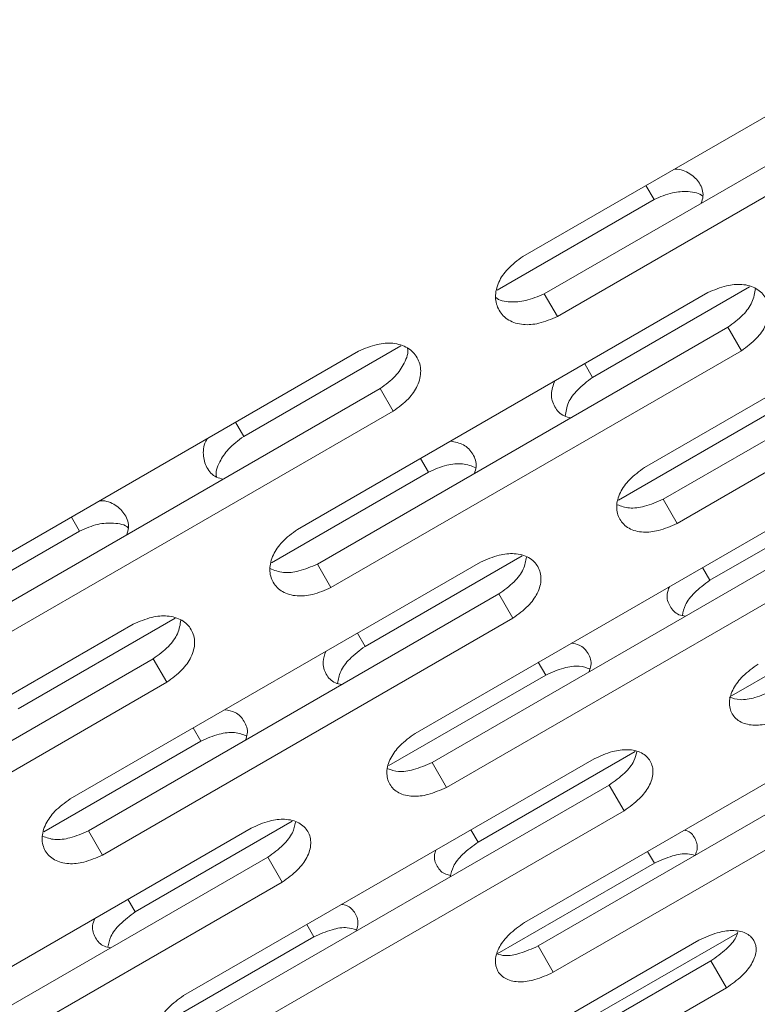
# Model space of a CAD drawing. Units: millimetres. Extents: x -2665 to 2991, y -3478 to 2882.
# Drawn here: x 393 to 432, y 504 to 556 of the extents above; entities that cross this region are included whole.
import ezdxf

# ---------------------------------------------------------------- set-up
doc = ezdxf.new("R2010")
doc.units = ezdxf.units.MM
doc.header["$LTSCALE"] = 1000
doc.layers.add('1 EQUIPMENT', color=7, linetype='Continuous', lineweight=18)

# ---------------------------------------------------------------- blocks, each defined once
blk = doc.blocks.new('MI 09-2003 BLOCK')
at = {"layer": '1 EQUIPMENT', "color": 7, "linetype": 'Continuous', "lineweight": 15}
for p, q in [((441.045, 555.874), (419.394, 543.374)), ((420.529, 541.407), (442.18, 553.907)), ((421.221, 540.209), (442.872, 552.709)), ((426.32, 546.378), (425.889, 547.124)), ((418.037, 541.596), (426.32, 546.378)), ((447.472, 544.742), (425.821, 532.242)), ((426.792, 530.56), (448.443, 543.06)), ((423.078, 536.994), (431.361, 541.776)), ((427.53, 529.281), (449.181, 541.781)), ((429.155, 541.467), (407.505, 528.966)), ((421.221, 540.209), (420.529, 541.407)), ((408.558, 527.141), (430.209, 539.641)), ((430.925, 538.402), (430.209, 539.641)), ((404.669, 533.878), (412.952, 538.66)), ((410.734, 538.374), (389.083, 525.874)), ((409.274, 525.902), (430.925, 538.402)), ((423.078, 536.994), (422.66, 537.717)), ((390.218, 523.907), (411.869, 536.407)), ((412.561, 535.209), (411.869, 536.407)), ((390.91, 522.709), (412.561, 535.209)), ((424.436, 530.511), (432.72, 535.293)), ((404.669, 533.878), (404.238, 534.624)), ((414.417, 531.994), (414, 532.717)), ((406.134, 527.211), (414.417, 531.994)), ((435.368, 530.705), (413.718, 518.205)), ((429.262, 526.282), (437.545, 531.064)), ((427.53, 529.281), (426.792, 530.56)), ((396.009, 528.878), (395.578, 529.624)), ((414.605, 516.669), (436.255, 529.169)), ((387.726, 524.095), (396.009, 528.878)), ((411.069, 522.793), (419.352, 527.575)), ((415.365, 515.352), (437.016, 527.852)), ((417.161, 527.242), (395.51, 514.742)), ((409.274, 525.902), (408.558, 527.141)), ((429.262, 526.282), (428.873, 526.955)), ((396.481, 513.06), (418.132, 525.56)), ((418.87, 524.281), (418.132, 525.56)), ((430.399, 520.183), (438.682, 524.965)), ((398.844, 523.966), (377.194, 511.466)), ((392.766, 519.494), (401.05, 524.276)), ((397.219, 511.781), (418.87, 524.281)), ((411.069, 522.793), (410.666, 523.492)), ((378.247, 509.641), (399.898, 522.141)), ((400.614, 520.902), (399.898, 522.141)), ((420.602, 521.282), (420.213, 521.955)), ((412.319, 516.499), (420.602, 521.282)), ((378.963, 508.402), (400.614, 520.902)), ((441.133, 520.721), (419.482, 508.221)), ((420.198, 506.981), (441.849, 519.481)), ((402.409, 517.793), (402.005, 518.492)), ((394.125, 513.011), (402.409, 517.793)), ((421, 505.592), (442.651, 518.092)), ((417.032, 512.465), (425.315, 517.248)), ((423.153, 516.863), (401.502, 504.363)), ((415.365, 515.352), (414.605, 516.669)), ((402.304, 502.974), (423.955, 515.474)), ((424.736, 514.12), (423.955, 515.474)), ((403.086, 501.62), (424.736, 514.12)), ((398.951, 508.782), (407.234, 513.564)), ((405.057, 513.205), (383.407, 500.705)), ((397.219, 511.781), (396.481, 513.06)), ((417.032, 512.465), (416.658, 513.113)), ((426.336, 511.35), (425.977, 511.971)), ((384.294, 499.169), (405.944, 511.669)), ((406.705, 510.352), (405.944, 511.669)), ((418.038, 506.559), (426.336, 511.35)), ((385.054, 497.852), (406.705, 510.352)), ((398.951, 508.782), (398.562, 509.455)), ((408.371, 507.465), (407.997, 508.113)), ((400.088, 502.683), (408.371, 507.465)), ((428.683, 507.285), (407.032, 494.785)), ((422.531, 502.94), (430.716, 507.666)), ((421, 505.592), (420.198, 506.981)), ((407.662, 493.694), (429.313, 506.194)), ((430.134, 504.772), (429.313, 506.194)), ((408.483, 492.272), (430.134, 504.772))]:
    blk.add_line(p, q, dxfattribs=at)
for points, knots in [([(427.364, 547.975), (427.387, 547.977), (427.713, 548.006), (428.248, 547.776), (428.751, 547.272), (428.962, 546.692), (428.848, 546.31), (428.812, 546.189)], [0, 0, 0, 0, 0.021719, 0.305751, 0.587705, 0.869516, 1, 1, 1, 1]), ([(426.32, 546.378), (426.643, 546.519), (427.243, 546.781), (428.145, 546.827), (428.722, 546.729), (428.894, 546.555), (428.895, 546.554)], [0, 0, 0, 0, 0.356406, 0.661777, 0.997098, 1, 1, 1, 1]), ([(419.394, 543.374), (419.113, 543.165), (418.59, 542.778), (418.069, 542.008), (417.89, 541.219), (418.095, 540.505), (418.61, 539.974), (419.373, 539.736), (420.298, 539.814), (420.895, 540.069), (421.221, 540.209)], [0, 0, 0, 0, 0.133927, 0.248676, 0.374679, 0.500019, 0.625296, 0.751429, 0.863869, 1, 1, 1, 1]), ([(430.925, 538.402), (431.207, 538.609), (431.731, 538.993), (432.262, 539.747), (432.454, 540.514), (432.262, 541.206), (431.756, 541.72), (431, 541.946), (430.078, 541.863), (429.482, 541.607), (429.155, 541.467)], [0, 0, 0, 0, 0.133927, 0.248676, 0.374679, 0.500019, 0.625296, 0.751429, 0.863869, 1, 1, 1, 1]), ([(430.209, 539.641), (430.49, 539.847), (431.01, 540.23), (431.554, 540.971), (431.628, 541.445), (431.666, 541.686)], [0, 0, 0, 0, 0.365502, 0.678092, 1, 1, 1, 1]), ([(417.958, 541.222), (417.961, 541.219), (418.133, 541.044), (418.703, 540.948), (419.602, 541.007), (420.201, 541.266), (420.529, 541.407)], [0, 0, 0, 0, 0.0054791, 0.3394005, 0.6379275, 1, 1, 1, 1]), ([(412.561, 535.209), (412.843, 535.417), (413.366, 535.803), (413.89, 536.568), (414.072, 537.351), (413.869, 538.064), (413.352, 538.597), (412.586, 538.84), (411.658, 538.767), (411.061, 538.513), (410.734, 538.374)], [0, 0, 0, 0, 0.1339266, 0.2486758, 0.3746791, 0.5000195, 0.6252965, 0.7514285, 0.8638688, 1, 1, 1, 1]), ([(411.869, 536.407), (412.153, 536.616), (412.68, 537.002), (413.175, 537.754), (413.382, 538.3), (413.317, 538.536), (413.316, 538.54)], [0, 0, 0, 0, 0.356161, 0.660763, 0.994295, 1, 1, 1, 1]), ([(421.632, 534.942), (421.667, 535.182), (421.734, 535.653), (422.279, 536.395), (422.795, 536.782), (423.078, 536.994)], [0, 0, 0, 0, 0.320466, 0.62785, 1, 1, 1, 1]), ([(421.926, 534.859), (421.805, 534.886), (421.421, 534.969), (421.047, 535.424), (420.831, 536.075), (420.999, 536.57), (421.079, 536.804)], [0, 0, 0, 0, 0.137194, 0.434806, 0.732268, 1, 1, 1, 1]), ([(403.586, 531.625), (403.464, 531.654), (403.076, 531.745), (402.68, 532.219), (402.496, 532.906), (402.561, 533.485), (402.75, 533.753), (402.763, 533.772)], [0, 0, 0, 0, 0.129981, 0.411962, 0.6938, 0.978146, 1, 1, 1, 1]), ([(403.23, 531.735), (403.229, 531.737), (403.165, 531.972), (403.363, 532.517), (403.86, 533.272), (404.383, 533.663), (404.669, 533.878)], [0, 0, 0, 0, 0.002666, 0.3383869, 0.6376647, 1, 1, 1, 1]), ([(415.58, 533.629), (415.823, 533.582), (416.336, 533.482), (416.791, 532.968), (416.998, 532.417), (416.879, 532.042), (416.841, 531.923)], [0, 0, 0, 0, 0.267316, 0.564877, 0.862287, 1, 1, 1, 1]), ([(414.417, 531.994), (414.736, 532.133), (415.329, 532.391), (416.244, 532.485), (416.691, 532.309), (416.916, 532.221)], [0, 0, 0, 0, 0.36609, 0.679759, 1, 1, 1, 1]), ([(425.821, 532.242), (425.539, 532.035), (425.014, 531.652), (424.48, 530.904), (424.282, 530.148), (424.463, 529.474), (424.955, 528.983), (425.699, 528.779), (426.611, 528.88), (427.205, 529.139), (427.53, 529.281)], [0, 0, 0, 0, 0.133927, 0.248676, 0.374679, 0.500019, 0.625296, 0.751429, 0.863869, 1, 1, 1, 1]), ([(397.053, 530.475), (397.076, 530.477), (397.402, 530.506), (397.937, 530.275), (398.44, 529.772), (398.651, 529.192), (398.537, 528.81), (398.501, 528.689)], [0, 0, 0, 0, 0.0217186, 0.3057508, 0.5877049, 0.8695164, 1, 1, 1, 1]), ([(424.375, 530.274), (424.578, 530.199), (424.995, 530.045), (425.878, 530.163), (426.469, 530.419), (426.792, 530.56)], [0, 0, 0, 0, 0.301763, 0.617299, 1, 1, 1, 1]), ([(396.009, 528.878), (396.332, 529.019), (396.932, 529.281), (397.833, 529.327), (398.411, 529.229), (398.583, 529.055), (398.584, 529.053)], [0, 0, 0, 0, 0.356406, 0.661777, 0.997098, 1, 1, 1, 1]), ([(407.505, 528.966), (407.223, 528.759), (406.699, 528.374), (406.172, 527.614), (405.983, 526.842), (406.176, 526.147), (406.68, 525.636), (407.434, 525.415), (408.353, 525.504), (408.948, 525.761), (409.274, 525.902)], [0, 0, 0, 0, 0.133927, 0.248676, 0.374679, 0.500019, 0.625296, 0.751429, 0.863869, 1, 1, 1, 1]), ([(418.87, 524.281), (419.153, 524.487), (419.678, 524.869), (420.216, 525.611), (420.417, 526.361), (420.237, 527.033), (419.744, 527.526), (418.997, 527.736), (418.081, 527.641), (417.486, 527.383), (417.161, 527.242)], [0, 0, 0, 0, 0.1339266, 0.2486758, 0.3746791, 0.5000195, 0.6252965, 0.7514285, 0.8638688, 1, 1, 1, 1]), ([(406.059, 526.903), (406.286, 526.814), (406.728, 526.64), (407.642, 526.747), (408.234, 527.002), (408.558, 527.141)], [0, 0, 0, 0, 0.322139, 0.628467, 1, 1, 1, 1]), ([(418.132, 525.56), (418.413, 525.765), (418.934, 526.145), (419.472, 526.854), (419.551, 527.296), (419.589, 527.51)], [0, 0, 0, 0, 0.376455, 0.698413, 1, 1, 1, 1]), ([(427.818, 524.424), (427.853, 524.609), (427.93, 525.014), (428.461, 525.69), (428.979, 526.072), (429.262, 526.282)], [0, 0, 0, 0, 0.275952, 0.603472, 1, 1, 1, 1]), ([(427.973, 524.387), (427.854, 524.408), (427.479, 524.476), (427.131, 524.897), (426.939, 525.427), (427.076, 525.811), (427.125, 525.946)], [0, 0, 0, 0, 0.153394, 0.48611, 0.818658, 1, 1, 1, 1]), ([(400.614, 520.902), (400.896, 521.109), (401.42, 521.493), (401.951, 522.247), (402.143, 523.014), (401.951, 523.706), (401.445, 524.22), (400.689, 524.446), (399.766, 524.362), (399.171, 524.107), (398.844, 523.966)], [0, 0, 0, 0, 0.1339266, 0.2486758, 0.3746791, 0.5000195, 0.6252965, 0.7514285, 0.8638688, 1, 1, 1, 1]), ([(399.898, 522.141), (400.179, 522.347), (400.699, 522.73), (401.243, 523.471), (401.317, 523.945), (401.355, 524.186)], [0, 0, 0, 0, 0.365502, 0.678092, 1, 1, 1, 1]), ([(421.962, 522.965), (422.103, 522.94), (422.503, 522.868), (422.866, 522.435), (423.057, 521.924), (422.928, 521.565), (422.887, 521.451)], [0, 0, 0, 0, 0.180765, 0.513469, 0.846004, 1, 1, 1, 1]), ([(409.849, 520.778), (409.729, 520.802), (409.349, 520.877), (408.988, 521.316), (408.785, 521.907), (408.939, 522.347), (409.004, 522.532)], [0, 0, 0, 0, 0.144555, 0.45812, 0.771525, 1, 1, 1, 1]), ([(409.623, 520.837), (409.658, 521.05), (409.731, 521.488), (410.269, 522.198), (410.786, 522.582), (411.069, 522.793)], [0, 0, 0, 0, 0.2997143, 0.6164855, 1, 1, 1, 1]), ([(431.813, 521.863), (431.529, 521.659), (431.002, 521.281), (430.454, 520.556), (430.236, 519.835), (430.392, 519.204), (430.86, 518.756), (431.583, 518.587), (432.482, 518.712), (433.073, 518.976), (433.397, 519.121)], [0, 0, 0, 0, 0.133927, 0.248676, 0.374679, 0.500019, 0.625296, 0.751429, 0.863869, 1, 1, 1, 1]), ([(420.602, 521.282), (420.919, 521.423), (421.509, 521.684), (422.36, 521.801), (422.754, 521.666), (422.932, 521.605)], [0, 0, 0, 0, 0.389996, 0.724147, 1, 1, 1, 1]), ([(430.281, 520.115), (430.464, 520.056), (430.854, 519.931), (431.706, 520.07), (432.293, 520.331), (432.615, 520.474)], [0, 0, 0, 0, 0.285202, 0.608222, 1, 1, 1, 1]), ([(403.667, 519.451), (403.86, 519.415), (404.318, 519.33), (404.728, 518.857), (404.927, 518.325), (404.803, 517.958), (404.764, 517.842)], [0, 0, 0, 0, 0.227989, 0.541518, 0.854888, 1, 1, 1, 1]), ([(402.409, 517.793), (402.727, 517.933), (403.318, 518.193), (404.202, 518.299), (404.623, 518.143), (404.825, 518.068)], [0, 0, 0, 0, 0.377236, 0.700454, 1, 1, 1, 1]), ([(413.718, 518.205), (413.435, 518), (412.909, 517.619), (412.368, 516.883), (412.159, 516.144), (412.329, 515.491), (412.809, 515.021), (413.543, 514.835), (414.448, 514.947), (415.041, 515.209), (415.365, 515.352)], [0, 0, 0, 0, 0.1339266, 0.2486758, 0.3746791, 0.5000195, 0.6252965, 0.7514285, 0.8638688, 1, 1, 1, 1]), ([(424.736, 514.12), (425.021, 514.324), (425.548, 514.701), (426.1, 515.419), (426.322, 516.134), (426.167, 516.763), (425.698, 517.214), (424.971, 517.388), (424.069, 517.27), (423.477, 517.007), (423.153, 516.863)], [0, 0, 0, 0, 0.133927, 0.248676, 0.374679, 0.500019, 0.625296, 0.751429, 0.863869, 1, 1, 1, 1]), ([(423.955, 515.474), (424.236, 515.677), (424.758, 516.052), (425.283, 516.693), (425.369, 517.068), (425.405, 517.226)], [0, 0, 0, 0, 0.403456, 0.748508, 1, 1, 1, 1]), ([(412.273, 516.336), (412.452, 516.274), (412.843, 516.14), (413.694, 516.269), (414.282, 516.528), (414.605, 516.669)], [0, 0, 0, 0, 0.278468, 0.6045307, 1, 1, 1, 1]), ([(395.51, 514.742), (395.228, 514.535), (394.703, 514.152), (394.169, 513.404), (393.97, 512.648), (394.152, 511.974), (394.644, 511.483), (395.388, 511.279), (396.3, 511.38), (396.894, 511.639), (397.219, 511.781)], [0, 0, 0, 0, 0.133927, 0.248676, 0.374679, 0.500019, 0.625296, 0.751429, 0.863869, 1, 1, 1, 1]), ([(406.705, 510.352), (406.988, 510.556), (407.515, 510.936), (408.059, 511.667), (408.271, 512.4), (408.103, 513.05), (407.622, 513.522), (406.884, 513.715), (405.975, 513.608), (405.382, 513.348), (405.057, 513.205)], [0, 0, 0, 0, 0.133927, 0.248676, 0.374679, 0.500019, 0.625296, 0.751429, 0.863869, 1, 1, 1, 1]), ([(405.944, 511.669), (406.225, 511.873), (406.747, 512.251), (407.279, 512.926), (407.362, 513.335), (407.4, 513.521)], [0, 0, 0, 0, 0.388974, 0.7216393, 1, 1, 1, 1]), ([(394.063, 512.774), (394.267, 512.699), (394.684, 512.545), (395.567, 512.663), (396.158, 512.919), (396.481, 513.06)], [0, 0, 0, 0, 0.301763, 0.617299, 1, 1, 1, 1]), ([(427.922, 513.094), (427.953, 513.088), (428.229, 513.038), (428.485, 512.679), (428.664, 512.214), (428.525, 511.872), (428.481, 511.764)], [0, 0, 0, 0, 0.050046, 0.436156, 0.82207, 1, 1, 1, 1]), ([(415.568, 510.632), (415.607, 510.814), (415.69, 511.21), (416.229, 511.877), (416.747, 512.257), (417.032, 512.465)], [0, 0, 0, 0, 0.278008, 0.604598, 1, 1, 1, 1]), ([(415.592, 510.71), (415.504, 510.725), (415.164, 510.782), (414.855, 511.176), (414.668, 511.641), (414.785, 511.966), (414.815, 512.05)], [0, 0, 0, 0, 0.129912, 0.500734, 0.871369, 1, 1, 1, 1]), ([(426.336, 511.35), (426.651, 511.492), (427.237, 511.756), (428.019, 511.895), (428.355, 511.8), (428.481, 511.764)], [0, 0, 0, 0, 0.422169, 0.783886, 1, 1, 1, 1]), ([(409.84, 509.177), (409.927, 509.162), (410.267, 509.102), (410.579, 508.708), (410.763, 508.218), (410.629, 507.867), (410.587, 507.756)], [0, 0, 0, 0, 0.1228601, 0.4790753, 0.8351103, 1, 1, 1, 1]), ([(397.662, 506.887), (397.543, 506.908), (397.168, 506.975), (396.82, 507.397), (396.628, 507.927), (396.765, 508.31), (396.814, 508.446)], [0, 0, 0, 0, 0.153394, 0.48611, 0.818658, 1, 1, 1, 1]), ([(397.507, 506.924), (397.542, 507.109), (397.618, 507.514), (398.15, 508.19), (398.668, 508.572), (398.951, 508.782)], [0, 0, 0, 0, 0.275952, 0.603472, 1, 1, 1, 1]), ([(408.371, 507.465), (408.688, 507.607), (409.276, 507.87), (410.093, 507.998), (410.459, 507.883), (410.611, 507.835)], [0, 0, 0, 0, 0.4047843, 0.7516063, 1, 1, 1, 1]), ([(419.482, 508.221), (419.197, 508.019), (418.669, 507.642), (418.114, 506.93), (417.885, 506.228), (418.029, 505.619), (418.483, 505.193), (419.196, 505.043), (420.087, 505.18), (420.677, 505.446), (421, 505.592)], [0, 0, 0, 0, 0.1339266, 0.2486758, 0.3746791, 0.5000195, 0.6252965, 0.7514285, 0.8638688, 1, 1, 1, 1]), ([(430.134, 504.772), (430.42, 504.972), (430.95, 505.345), (431.516, 506.038), (431.76, 506.716), (431.631, 507.299), (431.188, 507.704), (430.482, 507.842), (429.595, 507.699), (429.006, 507.431), (428.683, 507.285)], [0, 0, 0, 0, 0.133927, 0.248676, 0.374679, 0.500019, 0.625296, 0.751429, 0.863869, 1, 1, 1, 1]), ([(429.313, 506.194), (429.594, 506.394), (430.116, 506.765), (430.623, 507.332), (430.713, 507.637), (430.742, 507.736)], [0, 0, 0, 0, 0.440695, 0.817594, 1, 1, 1, 1]), ([(418.038, 506.559), (418.17, 506.522), (418.507, 506.426), (419.293, 506.576), (419.878, 506.837), (420.198, 506.981)], [0, 0, 0, 0, 0.2247009, 0.5750611, 1, 1, 1, 1]), ([(401.502, 504.363), (401.218, 504.159), (400.691, 503.78), (400.143, 503.056), (399.925, 502.335), (400.081, 501.704), (400.549, 501.256), (401.272, 501.087), (402.171, 501.212), (402.762, 501.476), (403.086, 501.62)], [0, 0, 0, 0, 0.133927, 0.248676, 0.374679, 0.500019, 0.625296, 0.751429, 0.863869, 1, 1, 1, 1])]:
    blk.add_open_spline(points, degree=3, knots=knots, dxfattribs=at)

msp = doc.modelspace()

# ---------------------------------------------------------------- block references
at = {"layer": '1 EQUIPMENT'}
msp.add_blockref('MI 09-2003 BLOCK', (0, 0), dxfattribs=at)

doc.saveas('drawing.dxf')
